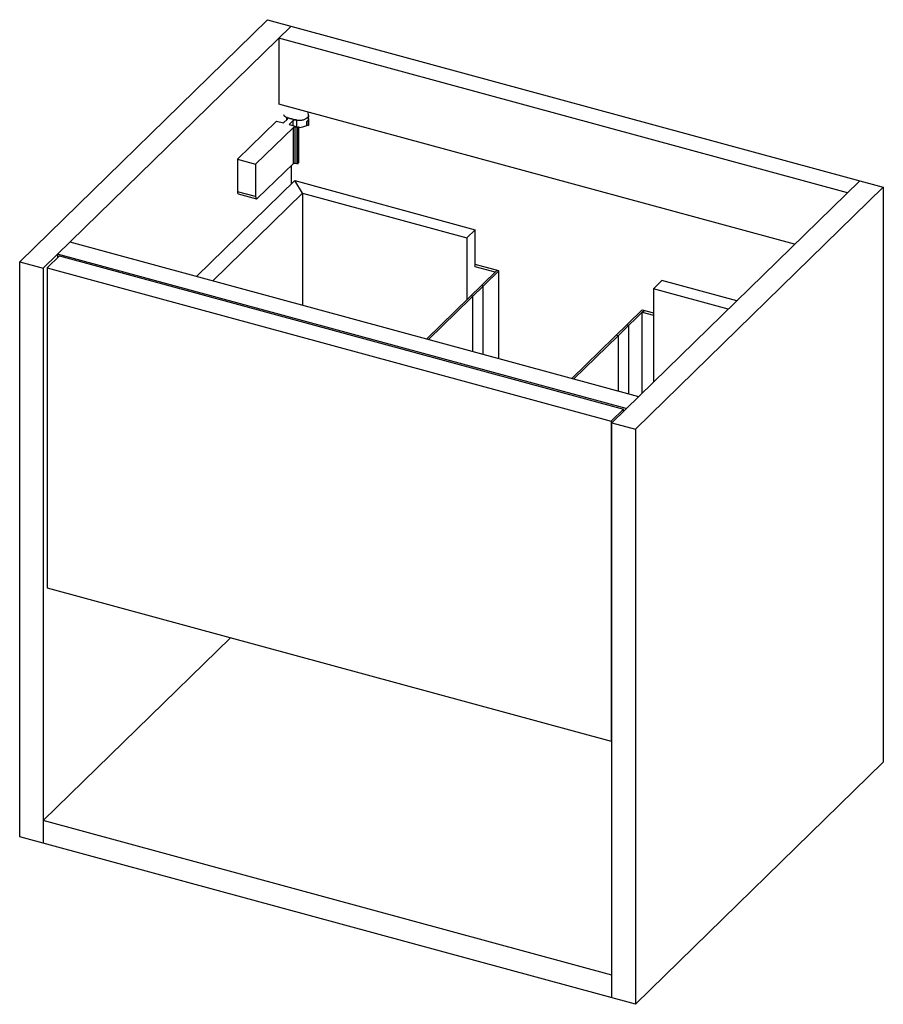
# Paper-space layout '_Trimetric' of a CAD drawing. Units: millimetres. Extents: x -177 to 441, y -295 to 409.
import ezdxf

# ---------------------------------------------------------------- set-up
doc = ezdxf.new("R2010")
doc.units = ezdxf.units.MM

psp = doc.layouts.new('_Trimetric')

# ---------------------------------------------------------------- linework, layer by layer
at = {"color": 7, "linetype": 'Continuous', "lineweight": 25}
for p, q in [((-176.57, 236.02), (0.77, 409.11)), ((0.77, 409.11), (441.21, 289.41)), ((-159.77, 231.45), (17.58, 404.54)), ((415.54, 285.32), (8.71, 395.89)), ((8.71, 395.89), (8.71, 348.74)), ((377.76, 248.44), (8.71, 348.74)), ((14.36, 347.21), (13.96, 346.74)), ((12.04, 335.27), (14.9, 338.05)), ((14.49, 339.29), (14.52, 339.28)), ((14.49, 337.66), (14.49, 338.86)), ((30.13, 340.61), (29.73, 343.03)), ((30.12, 338.32), (30.12, 333.52)), ((30.13, 333.76), (30.13, 340.61)), ((7.22, 336.58), (-20.78, 309.25)), ((19.19, 332.04), (-7.78, 305.71)), ((7.22, 336.58), (12.04, 335.27)), ((12.36, 336.27), (12.52, 335.73)), ((19.14, 336.9), (16.29, 334.11)), ((16.29, 334.11), (22.87, 332.32)), ((19.14, 333.34), (19.14, 336.9)), ((19.19, 306.33), (19.19, 332.04)), ((21.61, 331.97), (20.55, 332.26)), ((20.55, 306.54), (20.55, 332.26)), ((21.32, 337.43), (21.35, 337.42)), ((21.35, 337.42), (21.35, 332.74)), ((21.61, 331.97), (21.61, 306.25)), ((22.87, 332.32), (22.69, 332.14)), ((22.69, 306.42), (22.69, 332.14)), ((22.87, 332.32), (22.87, 306.61)), ((28.74, 333.62), (28.74, 336.36)), ((28.74, 333.89), (30.12, 333.52)), ((30.12, 333.52), (30.08, 333.75)), ((-20.78, 309.25), (-7.78, 305.71)), ((-20.78, 309.25), (-20.78, 286.1)), ((-7.78, 305.71), (-7.78, 282.57)), ((-6.38, 281.36), (19.19, 306.33)), ((17.58, 304.75), (17.58, 291.44)), ((20.55, 306.54), (21.61, 306.25)), ((22.69, 306.42), (22.87, 306.61)), ((20.19, 294), (-50, 225.49)), ((25.62, 284.95), (20.19, 294)), ((20.19, 294), (149.32, 258.91)), ((247.06, 120.88), (424.41, 293.97)), ((263.87, 116.31), (441.21, 289.41)), ((441.21, 289.41), (441.21, -122.03)), ((25.62, 284.95), (-38.5, 222.37)), ((-7.78, 282.57), (-20.78, 286.1)), ((-20.17, 284.57), (-7.17, 281.04)), ((25.62, 284.95), (143.25, 252.98)), ((25.62, 284.95), (25.62, 204.94)), ((149.32, 258.91), (143.25, 252.98)), ((149.32, 232.33), (149.32, 258.91)), ((-140.63, 250.12), (266.2, 139.56)), ((143.25, 252.98), (143.25, 208.75)), ((-147.99, 240.19), (-156.86, 231.53)), ((-149.5, 241.47), (-149.5, 238.71)), ((257.33, 130.9), (-149.5, 241.47)), ((-147.99, 240.19), (255.3, 130.58)), ((-176.57, 236.02), (-159.77, 231.45)), ((-176.57, -175.42), (-176.57, 236.02)), ((166.15, 229.45), (149.32, 234.02)), ((-159.77, 231.45), (-159.77, -179.99)), ((-156.86, 231.53), (246.44, 121.92)), ((-156.86, 231.53), (-156.86, 2.67)), ((164.82, 229.81), (114.57, 180.76)), ((166.15, 229.45), (115.9, 180.4)), ((163.47, 228.49), (149.32, 232.33)), ((166.15, 166.75), (166.15, 229.45)), ((154.99, 218.56), (153.67, 218.92)), ((154.99, 169.78), (154.99, 218.56)), ((282.86, 222.61), (276.8, 216.69)), ((336.39, 208.06), (282.86, 222.61)), ((147.57, 211.32), (146.25, 211.68)), ((147.57, 171.8), (147.57, 211.32)), ((330.32, 202.14), (276.8, 216.69)), ((276.8, 216.69), (276.8, 149.9)), ((218.49, 152.52), (268.74, 201.57)), ((268.71, 199.88), (270.07, 201.2)), ((268.71, 142.01), (268.71, 199.88)), ((268.71, 199.88), (276.8, 197.69)), ((268.74, 201.57), (276.8, 199.38)), ((258.91, 190.32), (258.91, 141.54)), ((251.49, 183.08), (250.17, 183.44)), ((219.82, 152.16), (251.49, 183.08)), ((251.49, 183.08), (251.49, 143.55)), ((255.3, 130.58), (246.44, 121.92)), ((255.3, 128.92), (255.3, 130.58)), ((246.44, 121.92), (246.44, -106.94)), ((247.06, -290.56), (247.06, 120.88)), ((247.06, 120.88), (263.87, 116.31)), ((263.87, 116.31), (263.87, -295.13)), ((-156.86, 2.67), (246.44, -106.94)), ((-159.77, -163.71), (-25.8, -32.95)), ((246.44, -106.94), (247.06, -106.33)), ((263.87, -295.13), (441.21, -122.03)), ((247.06, -274.27), (-159.77, -163.71)), ((263.87, -295.13), (-176.57, -175.42))]:
    psp.add_line(p, q, dxfattribs=at)
at = {"color": 7, "linetype": 'Continuous', "lineweight": 25, "flags": 128}
for points in [[(14.49, 338.86), (14.49, 339.1), (14.49, 339.29)], [(258.91, 190.32), (264.4, 195.67), (268.71, 199.88)], [(251.49, 183.08), (255.65, 187.13), (258.91, 190.32)], [(258.91, 190.32), (258.17, 190.52), (257.59, 190.68)]]:
    psp.add_lwpolyline(points, dxfattribs=at)
at = {"color": 7, "linetype": 'Continuous', "lineweight": 25}
for points, knots in [([(14.49, 338.86), (13.95, 339.17), (12.83, 339.8), (12.46, 340.64), (12.27, 341.07)], [0, 0, 0, 0, 0.487416, 1, 1, 1, 1]), ([(14.9, 338.05), (14.99, 338.15), (15.06, 338.25), (15.14, 338.47), (15.14, 338.59), (15.06, 338.82), (14.98, 338.93), (14.77, 339.13), (14.64, 339.22), (14.49, 339.29)], [0, 0, 0, 0, 0.25, 0.25, 0.5, 0.5, 0.75, 0.75, 1, 1, 1, 1]), ([(14.52, 339.28), (14.58, 339.25), (14.71, 339.19), (14.91, 339.11), (15.1, 339.03), (15.36, 338.93), (15.69, 338.82), (16.12, 338.7), (16.54, 338.59), (16.92, 338.51), (17.23, 338.45), (17.46, 338.41), (17.68, 338.36), (17.98, 338.29), (18.31, 338.17), (18.7, 338.03), (19.1, 337.89), (19.51, 337.78), (19.94, 337.67), (20.38, 337.57), (20.85, 337.49), (21.16, 337.45), (21.32, 337.43)], [0, 0, 0, 0, 0.0347938, 0.0674932, 0.098075, 0.126524, 0.1947296, 0.2515066, 0.3141079, 0.3770603, 0.4118749, 0.4403524, 0.4738247, 0.5032205, 0.5655071, 0.6278564, 0.6901437, 0.7525093, 0.8089471, 0.8765385, 0.9342524, 1, 1, 1, 1]), ([(30.05, 340.61), (30.08, 340.51), (30.2, 340), (29.6, 339.08), (28.28, 338.02), (26.24, 337.24), (23.79, 336.84), (22.15, 336.94), (21.35, 337)], [0, 0, 0, 0, 0.045564, 0.231814, 0.418064, 0.615907, 0.81375, 1, 1, 1, 1]), ([(28.74, 336.36), (29.14, 336.64), (29.47, 336.96), (29.93, 337.62), (30.07, 337.97), (30.12, 338.32)], [0, 0, 0, 0, 0.5, 0.5, 1, 1, 1, 1]), ([(21.35, 337.42), (21.15, 337.45), (20.94, 337.45), (20.5, 337.43), (20.28, 337.4), (19.87, 337.31), (19.68, 337.24), (19.36, 337.08), (19.24, 336.99), (19.14, 336.9)], [0, 0, 0, 0, 0.25, 0.25, 0.5, 0.5, 0.75, 0.75, 1, 1, 1, 1]), ([(20.55, 332.26), (20.44, 332.28), (20.32, 332.3), (20.06, 332.32), (19.91, 332.31), (19.65, 332.27), (19.53, 332.24), (19.33, 332.15), (19.25, 332.09), (19.19, 332.04)], [0, 0, 0, 0, 0.25, 0.25, 0.5, 0.5, 0.75, 0.75, 1, 1, 1, 1]), ([(22.69, 332.14), (22.64, 332.1), (22.58, 332.05), (22.42, 331.98), (22.32, 331.95), (22.11, 331.92), (22, 331.92), (21.79, 331.93), (21.69, 331.94), (21.61, 331.97)], [0, 0, 0, 0, 0.25, 0.25, 0.5, 0.5, 0.75, 0.75, 1, 1, 1, 1]), ([(22.94, 332.14), (23.17, 332.13), (24.19, 332.08), (25.81, 332.37), (27.56, 332.9), (28.35, 333.39), (28.74, 333.62)], [0, 0, 0, 0, 0.103399, 0.457637, 0.734515, 1, 1, 1, 1]), ([(19.19, 306.33), (19.25, 306.38), (19.33, 306.43), (19.53, 306.52), (19.65, 306.56), (19.91, 306.6), (20.06, 306.6), (20.32, 306.59), (20.44, 306.57), (20.55, 306.54)], [0, 0, 0, 0, 0.25, 0.25, 0.5, 0.5, 0.75, 0.75, 1, 1, 1, 1]), ([(21.61, 306.25), (21.69, 306.23), (21.79, 306.21), (22, 306.2), (22.11, 306.21), (22.32, 306.24), (22.42, 306.27), (22.58, 306.34), (22.64, 306.38), (22.69, 306.42)], [0, 0, 0, 0, 0.25, 0.25, 0.5, 0.5, 0.75, 0.75, 1, 1, 1, 1]), ([(-20.78, 286.1), (-20.76, 285.77), (-20.7, 285.08), (-20.42, 284.6), (-20.2, 284.61), (-20.16, 284.61)], [0, 0, 0, 0, 0.436507, 0.908397, 1, 1, 1, 1]), ([(-7.78, 282.57), (-7.78, 282.27), (-7.75, 281.97), (-7.61, 281.47), (-7.51, 281.27), (-7.23, 281.03), (-7.07, 281), (-6.72, 281.08), (-6.55, 281.2), (-6.38, 281.36)], [0, 0, 0, 0, 0.25, 0.25, 0.5, 0.5, 0.75, 0.75, 1, 1, 1, 1])]:
    psp.add_open_spline(points, degree=3, knots=knots, dxfattribs=at)

doc.saveas('drawing.dxf')
